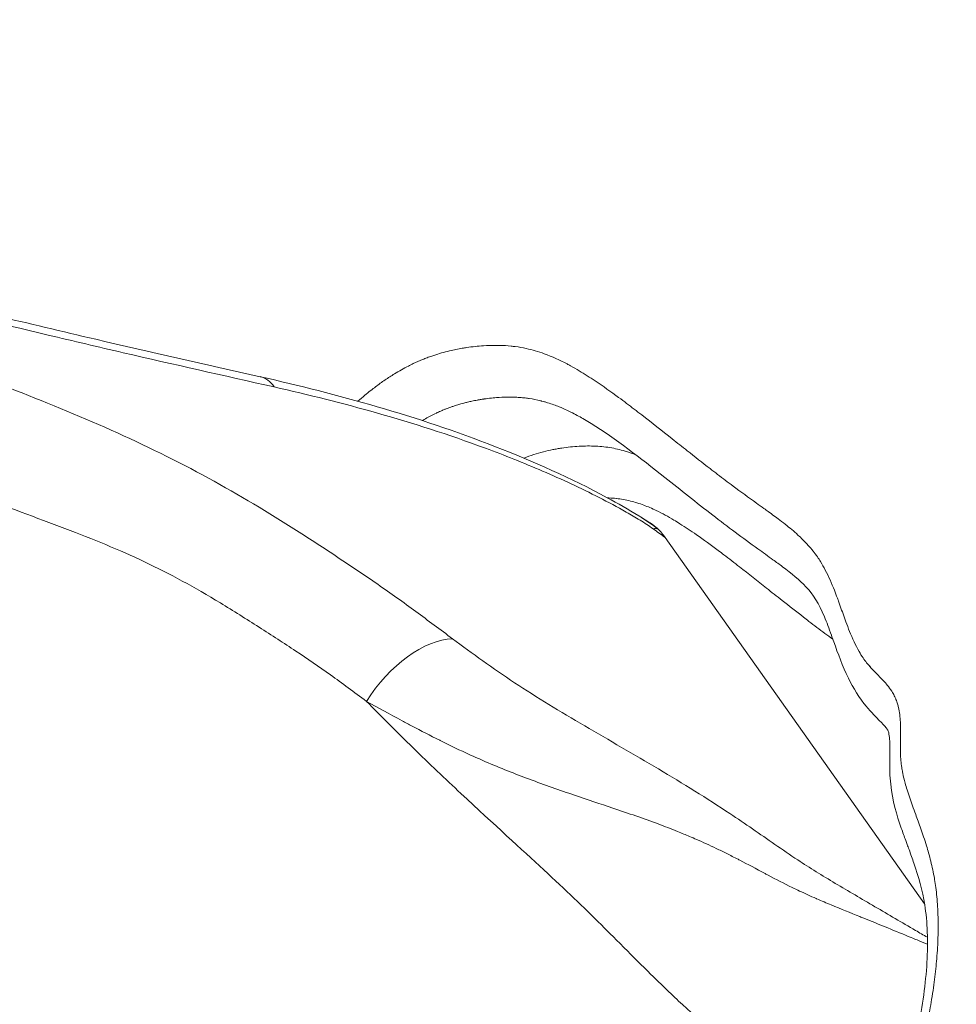
# Model space of a CAD drawing. Units: millimetres. Extents: x 1423 to 8778, y 1990 to 8428.
# Drawn here: x 3760 to 3809, y 5818 to 5869 of the extents above; entities that cross this region are included whole.
import ezdxf

# ---------------------------------------------------------------- set-up
doc = ezdxf.new("R2010")
doc.units = ezdxf.units.MM
doc.styles.get("Standard").update_dxf_attribs({"font": 'arial.ttf'})
doc.dimstyles.new('ISO-25', dxfattribs={"dimtxt": 2.5, "dimasz": 2.5, "dimexe": 1.25, "dimexo": 0.625, "dimtad": 1, "dimtxsty": 'Standard', "dimcen": 2.5, "dimadec": 0, "dimazin": 0, "dimtfac": 1, "dimtmove": 0, "dimatfit": 3, "dimfxl": 1, "dimarcsym": 0})

# ---------------------------------------------------------------- blocks, each defined once
blk = doc.blocks.new('*D8')
at = {"color": 0, "lineweight": -2, "transparency": 16777216}
for p, q in [((1829.816, 8046.669), (1829.816, 8087.919)), ((8777.999, 8046.669), (8777.999, 8087.919)), ((1929.816, 8086.669), (8677.999, 8086.669))]:
    blk.add_line(p, q, dxfattribs=at)
at = {"color": 0, "transparency": 16777216}
for points in [[(1929.816, 8103.335), (1929.816, 8070.002), (1829.816, 8086.669)], [(8677.999, 8103.335), (8677.999, 8070.002), (8777.999, 8086.669)]]:
    blk.add_solid(points, dxfattribs=at)
at = {"layer": 'Defpoints', "color": 0, "transparency": 16777216}
for p in [(8777.999, 8086.669), (1829.816, 5551.111), (8777.999, 4757.486)]:
    blk.add_point(p, dxfattribs=at)
at = {"color": 0, "transparency": 16777216, "insert": (5303.907, 8264.312), "char_height": 250, "attachment_point": 5}
blk.add_mtext('690', dxfattribs=at)
blk = doc.blocks.new('*D9')
at = {"color": 0, "lineweight": -2, "transparency": 16777216}
for p, q in [((1804.806, 8017.24), (1763.556, 8017.24)), ((1764.806, 7917.24), (1764.806, 2114.801)), ((1804.806, 2014.801), (1763.556, 2014.801))]:
    blk.add_line(p, q, dxfattribs=at)
at = {"color": 0, "transparency": 16777216}
for points in [[(1748.139, 7917.24), (1781.473, 7917.24), (1764.806, 8017.24)], [(1748.139, 2114.801), (1781.473, 2114.801), (1764.806, 2014.801)]]:
    blk.add_solid(points, dxfattribs=at)
at = {"layer": 'Defpoints', "color": 0, "transparency": 16777216}
for p in [(4804.358, 8017.24), (1764.806, 2014.801), (6019.351, 2014.801)]:
    blk.add_point(p, dxfattribs=at)
at = {"color": 0, "transparency": 16777216, "insert": (1587.163, 5016.021), "char_height": 250, "attachment_point": 5, "rotation": 90}
blk.add_mtext('600', dxfattribs=at)

msp = doc.modelspace()

# ---------------------------------------------------------------- linework, layer by layer
at = {"color": 0, "linetype": 'Continuous', "lineweight": 0}
for p, q in [((3793.039, 5842.804), (3792.6, 5843.075)), ((3807.327, 5823.025), (3793.886, 5841.999))]:
    msp.add_line(p, q, dxfattribs=at)
for centre, major_axis, ratio, start_param, end_param in [((3771.785, 5845.463), (1.097, 4.878), 0.446269, -0.382289, 0.000062), ((3787.782, 5834.297), (5.258, 8.506), 0.525721, -0.1096, 0), ((3781.029, 5832.413), (-2.984, -4.012), 0.558787, -2.727294, -1.432603)]:
    msp.add_ellipse(centre, major_axis=major_axis, ratio=ratio, start_param=start_param, end_param=end_param, dxfattribs=at)
at = {"color": 0, "linetype": 'Continuous', "lineweight": 0, "extrusion": (0, 0, -1)}
msp.add_ellipse((3790.639, 5838.374), major_axis=(2.969, 4.023), ratio=0.25338, start_param=-0.255207, end_param=-0.096334, dxfattribs=at)
at = {"color": 0, "linetype": 'Continuous', "lineweight": 0}
for points, knots in [([(3745.078, 5856.44), (3748.058, 5855.947), (3751.003, 5855.358), (3757.428, 5853.938), (3760.893, 5853.088), (3767.196, 5851.616), (3770.037, 5850.979), (3772.882, 5850.34)], [0.048496, 0.048496, 0.048496, 0.048496, 10.004501, 10.004501, 21.999058, 21.999058, 31.770683, 31.770683, 31.770683, 31.770683]), ([(3745.802, 5855.906), (3748.567, 5855.451), (3754.029, 5854.372), (3760.605, 5852.802), (3767.087, 5851.271), (3770.986, 5850.397), (3773.615, 5849.806)], [0.347123, 0.347123, 0.347123, 0.347123, 1.247491, 2.14786, 2.598044, 3.498413, 3.498413, 3.498413, 3.498413]), ([(3782.859, 5836.757), (3782.225, 5837.228), (3781.595, 5837.699), (3780.952, 5838.17), (3780.31, 5838.64), (3779.654, 5839.11), (3778.98, 5839.578), (3778.305, 5840.046), (3777.611, 5840.512), (3776.909, 5840.977), (3776.206, 5841.442), (3775.495, 5841.905), (3774.769, 5842.367), (3773.316, 5843.29), (3771.805, 5844.208), (3770.2, 5845.085), (3768.594, 5845.962), (3766.893, 5846.798), (3765.158, 5847.574), (3763.423, 5848.349), (3761.653, 5849.065), (3759.872, 5849.761), (3759.426, 5849.935), (3758.98, 5850.108), (3758.533, 5850.281), (3758.086, 5850.455), (3757.639, 5850.629), (3757.191, 5850.805), (3756.296, 5851.158), (3755.4, 5851.518), (3754.502, 5851.88), (3753.604, 5852.242), (3752.704, 5852.607), (3751.802, 5852.968), (3750.9, 5853.328), (3749.996, 5853.686), (3749.089, 5854.038)], [0, 0, 0, 0, 0.285435, 0.285435, 0.285435, 0.570871, 0.570871, 0.570871, 0.856306, 0.856306, 0.856306, 1.141742, 1.141742, 1.141742, 1.712612, 1.712612, 1.712612, 2.283483, 2.283483, 2.283483, 2.854354, 2.854354, 2.854354, 2.997072, 2.997072, 2.997072, 3.139789, 3.139789, 3.139789, 3.425225, 3.425225, 3.425225, 3.71066, 3.71066, 3.71066, 3.996095, 3.996095, 3.996095, 3.996095]), ([(3777.951, 5849.069), (3778.071, 5849.173), (3778.191, 5849.275), (3778.415, 5849.461), (3778.519, 5849.544), (3778.704, 5849.69), (3778.785, 5849.752), (3779.03, 5849.938), (3779.194, 5850.056), (3779.438, 5850.224), (3779.519, 5850.278), (3779.682, 5850.383), (3779.764, 5850.435), (3780.089, 5850.634), (3780.331, 5850.77), (3780.656, 5850.936), (3780.739, 5850.977), (3780.984, 5851.094), (3781.147, 5851.166), (3781.385, 5851.263), (3781.462, 5851.293), (3781.62, 5851.353), (3781.702, 5851.383), (3782.057, 5851.506), (3782.326, 5851.584), (3782.629, 5851.659), (3782.667, 5851.669), (3782.926, 5851.73), (3783.145, 5851.775), (3783.439, 5851.826), (3783.518, 5851.839), (3783.888, 5851.895), (3784.177, 5851.926), (3784.667, 5851.957), (3784.871, 5851.964), (3785.15, 5851.964), (3785.225, 5851.963), (3785.5, 5851.956), (3785.698, 5851.944), (3785.966, 5851.917), (3786.04, 5851.909), (3786.303, 5851.874), (3786.489, 5851.841), (3786.995, 5851.73), (3787.308, 5851.638), (3788.023, 5851.38), (3788.418, 5851.199), (3788.858, 5850.967), (3788.915, 5850.936), (3789.126, 5850.82), (3789.279, 5850.732), (3789.707, 5850.477), (3789.979, 5850.303), (3790.662, 5849.848), (3791.068, 5849.559), (3791.609, 5849.16), (3791.747, 5849.057), (3792.146, 5848.757), (3792.406, 5848.558), (3793.193, 5847.947), (3793.719, 5847.532), (3794.504, 5846.911), (3794.764, 5846.706), (3795.416, 5846.191), (3795.81, 5845.881), (3796.336, 5845.474), (3796.467, 5845.373), (3796.864, 5845.07), (3797.131, 5844.869), (3797.801, 5844.374), (3798.205, 5844.081), (3798.741, 5843.695), (3798.872, 5843.601), (3799.075, 5843.455), (3799.146, 5843.404), (3799.42, 5843.206), (3799.621, 5843.06), (3799.948, 5842.813), (3800.075, 5842.715), (3800.421, 5842.438), (3800.636, 5842.256), (3800.885, 5842.023), (3800.927, 5841.982), (3801.082, 5841.83), (3801.193, 5841.715), (3801.468, 5841.408), (3801.627, 5841.209), (3801.829, 5840.917), (3801.883, 5840.836), (3802.021, 5840.613), (3802.104, 5840.467), (3802.356, 5839.986), (3802.51, 5839.633), (3802.706, 5839.134), (3802.757, 5839), (3802.819, 5838.831), (3802.831, 5838.799), (3802.856, 5838.731), (3802.869, 5838.695), (3802.907, 5838.591), (3802.931, 5838.522), (3803.053, 5838.179), (3803.15, 5837.904), (3803.312, 5837.467), (3803.375, 5837.302), (3803.588, 5836.775), (3803.747, 5836.423), (3803.997, 5835.985), (3804.066, 5835.872), (3804.155, 5835.742), (3804.17, 5835.72), (3804.245, 5835.615), (3804.307, 5835.534), (3804.451, 5835.358), (3804.535, 5835.264), (3804.638, 5835.154), (3804.656, 5835.135), (3804.743, 5835.045), (3804.813, 5834.974), (3804.927, 5834.858), (3804.971, 5834.813), (3805.058, 5834.723), (3805.102, 5834.678), (3805.162, 5834.614), (3805.178, 5834.596), (3805.264, 5834.504), (3805.332, 5834.429), (3805.478, 5834.252), (3805.554, 5834.149), (3805.638, 5834.017), (3805.651, 5833.996), (3805.707, 5833.901), (3805.749, 5833.824), (3805.796, 5833.723), (3805.806, 5833.703), (3805.825, 5833.658), (3805.836, 5833.634), (3805.862, 5833.57), (3805.878, 5833.528), (3805.916, 5833.419), (3805.937, 5833.349), (3805.963, 5833.252), (3805.969, 5833.226), (3806.003, 5833.079), (3806.024, 5832.954), (3806.05, 5832.744), (3806.058, 5832.663), (3806.07, 5832.498), (3806.075, 5832.413), (3806.078, 5832.298), (3806.079, 5832.268), (3806.083, 5832.094), (3806.082, 5831.948), (3806.079, 5831.711), (3806.077, 5831.621), (3806.074, 5831.442), (3806.073, 5831.353), (3806.072, 5831.234), (3806.072, 5831.204), (3806.072, 5831.116), (3806.072, 5831.057), (3806.074, 5830.956), (3806.075, 5830.913), (3806.077, 5830.827), (3806.079, 5830.784), (3806.085, 5830.657), (3806.091, 5830.574), (3806.104, 5830.409), (3806.113, 5830.328), (3806.126, 5830.223), (3806.129, 5830.198), (3806.14, 5830.119), (3806.148, 5830.066), (3806.169, 5829.936), (3806.183, 5829.86), (3806.233, 5829.612), (3806.274, 5829.444), (3806.351, 5829.159), (3806.386, 5829.04), (3806.509, 5828.645), (3806.604, 5828.375), (3806.757, 5827.954), (3806.813, 5827.802), (3806.911, 5827.536), (3806.954, 5827.421), (3807.093, 5827.037), (3807.188, 5826.767), (3807.33, 5826.339), (3807.38, 5826.184), (3807.465, 5825.905), (3807.501, 5825.782), (3807.616, 5825.374), (3807.688, 5825.084), (3807.783, 5824.636), (3807.812, 5824.484), (3807.841, 5824.314), (3807.844, 5824.297), (3807.87, 5824.142), (3807.891, 5824.003), (3807.952, 5823.544), (3807.983, 5823.216), (3808.015, 5822.695), (3808.023, 5822.508), (3808.032, 5822.16), (3808.034, 5822.002), (3808.034, 5821.649), (3808.03, 5821.454), (3808.018, 5821.095), (3808.01, 5820.93), (3807.989, 5820.567), (3807.974, 5820.369), (3807.943, 5820), (3807.927, 5819.83), (3807.87, 5819.286), (3807.822, 5818.909), (3807.736, 5818.325), (3807.704, 5818.12), (3807.64, 5817.735), (3807.608, 5817.555), (3807.504, 5816.985), (3807.425, 5816.593), (3807.293, 5815.988), (3807.244, 5815.779), (3807.148, 5815.378), (3807.101, 5815.187), (3806.995, 5814.783), (3806.938, 5814.57), (3806.822, 5814.163), (3806.765, 5813.969), (3806.641, 5813.562), (3806.573, 5813.35), (3806.302, 5812.532), (3806.079, 5811.924), (3805.747, 5811.103), (3805.658, 5810.891), (3805.48, 5810.478), (3805.39, 5810.276), (3805.202, 5809.863), (3805.103, 5809.653), (3804.904, 5809.242), (3804.804, 5809.042), (3804.597, 5808.637), (3804.489, 5808.433), (3804.054, 5807.63), (3803.707, 5807.039), (3803.214, 5806.267), (3803.088, 5806.075), (3802.83, 5805.692), (3802.698, 5805.501), (3802.431, 5805.125), (3802.297, 5804.941), (3802.16, 5804.757), (3802.159, 5804.755), (3802.02, 5804.569), (3801.882, 5804.387), (3801.606, 5804.031), (3801.468, 5803.857), (3800.902, 5803.154), (3800.466, 5802.641), (3799.882, 5801.977), (3799.74, 5801.817), (3799.149, 5801.159), (3798.697, 5800.668), (3798.099, 5800.03), (3797.955, 5799.877), (3797.353, 5799.239), (3796.893, 5798.758), (3796.129, 5797.964), (3795.826, 5797.651), (3795.219, 5797.026), (3794.916, 5796.714), (3794.472, 5796.258), (3794.331, 5796.114), (3793.724, 5795.49), (3793.257, 5795.01), (3792.048, 5793.766), (3791.304, 5793.003), (3790.088, 5791.76), (3789.615, 5791.28), (3788.401, 5790.049), (3787.659, 5789.302), (3786.437, 5788.081), (3785.958, 5787.604), (3784.739, 5786.393), (3783.998, 5785.661), (3782.773, 5784.454), (3782.288, 5783.977), (3781.067, 5782.776), (3780.329, 5782.053), (3779.103, 5780.846), (3778.615, 5780.364), (3777.515, 5779.274), (3776.904, 5778.664), (3776.174, 5777.931), (3776.055, 5777.811), (3775.445, 5777.197), (3774.955, 5776.7), (3773.742, 5775.465), (3773.019, 5774.725), (3771.803, 5773.484), (3771.309, 5772.981), (3770.094, 5771.754), (3769.372, 5771.032), (3768.147, 5769.824), (3767.644, 5769.333), (3766.525, 5768.254), (3765.907, 5767.669), (3765.18, 5766.992), (3765.072, 5766.892), (3764.451, 5766.319), (3763.937, 5765.851), (3763.315, 5765.294), (3763.208, 5765.199), (3762.583, 5764.643), (3762.063, 5764.188), (3761.437, 5763.646), (3761.332, 5763.555), (3760.704, 5763.013), (3760.179, 5762.564), (3759.024, 5761.58), (3758.394, 5761.044), (3757.664, 5760.417), (3757.564, 5760.331), (3757.249, 5760.06), (3757.035, 5759.876), (3756.508, 5759.418), (3756.194, 5759.145), (3755.783, 5758.783), (3755.685, 5758.696), (3754.964, 5758.058), (3754.342, 5757.498), (3753.192, 5756.465), (3752.663, 5755.991), (3752.039, 5755.442), (3751.945, 5755.36), (3751.632, 5755.087), (3751.411, 5754.896), (3750.875, 5754.438), (3750.56, 5754.172), (3750.15, 5753.835), (3750.058, 5753.759), (3749.423, 5753.241), (3748.878, 5752.81), (3748.242, 5752.318), (3748.151, 5752.249), (3747.513, 5751.759), (3746.964, 5751.349), (3746.327, 5750.88), (3746.238, 5750.815), (3745.599, 5750.346), (3745.047, 5749.946), (3744.41, 5749.481), (3744.323, 5749.418), (3744.003, 5749.184), (3743.77, 5749.012), (3743.217, 5748.602), (3742.897, 5748.363), (3742.494, 5748.055), (3742.41, 5747.991), (3742.091, 5747.745), (3741.856, 5747.561), (3741.538, 5747.309), (3741.456, 5747.243), (3741.296, 5747.115), (3741.22, 5747.053), (3740.984, 5746.862), (3740.825, 5746.732), (3740.584, 5746.535), (3740.503, 5746.469), (3740.185, 5746.208), (3739.948, 5746.015), (3739.392, 5745.567), (3739.073, 5745.314), (3738.675, 5745.014), (3738.595, 5744.955), (3738.333, 5744.763), (3738.151, 5744.634), (3737.91, 5744.47), (3737.851, 5744.432), (3737.714, 5744.342), (3737.635, 5744.291), (3737.41, 5744.15), (3737.263, 5744.062), (3737.021, 5743.924), (3736.924, 5743.871), (3736.752, 5743.78), (3736.675, 5743.742), (3736.359, 5743.587), (3736.123, 5743.484), (3735.817, 5743.372), (3735.745, 5743.346), (3735.669, 5743.321), (3735.665, 5743.32), (3735.585, 5743.294), (3735.51, 5743.271), (3735.284, 5743.209), (3735.136, 5743.174), (3734.919, 5743.133), (3734.85, 5743.121), (3734.705, 5743.1), (3734.627, 5743.09), (3734.408, 5743.069), (3734.269, 5743.061), (3733.858, 5743.059), (3733.596, 5743.084), (3733.288, 5743.145), (3733.232, 5743.158), (3733.004, 5743.213), (3732.837, 5743.266), (3732.657, 5743.335), (3732.64, 5743.342), (3732.57, 5743.369), (3732.519, 5743.391), (3732.292, 5743.49), (3732.122, 5743.576), (3731.908, 5743.695), (3731.862, 5743.722), (3731.65, 5743.846), (3731.489, 5743.949), (3731.286, 5744.084), (3731.242, 5744.113), (3731.141, 5744.182), (3731.083, 5744.222), (3730.925, 5744.331), (3730.825, 5744.401), (3730.682, 5744.502), (3730.639, 5744.532), (3730.239, 5744.816), (3729.885, 5745.076), (3729.498, 5745.377), (3729.458, 5745.408), (3729.098, 5745.691), (3728.784, 5745.951), (3728.453, 5746.246), (3728.426, 5746.269), (3728.364, 5746.326), (3728.327, 5746.359), (3727.962, 5746.693), (3727.644, 5747.009), (3727.305, 5747.377), (3727.273, 5747.412), (3727.104, 5747.599), (3726.97, 5747.752), (3726.675, 5748.103), (3726.515, 5748.302), (3726.331, 5748.542), (3726.302, 5748.58), (3725.992, 5748.989), (3725.719, 5749.374), (3725.421, 5749.796), (3725.395, 5749.834), (3725.245, 5750.046), (3725.122, 5750.221), (3724.849, 5750.607), (3724.698, 5750.817), (3724.519, 5751.061), (3724.493, 5751.096), (3724.34, 5751.304), (3724.212, 5751.475), (3723.927, 5751.85), (3723.771, 5752.053), (3723.589, 5752.29), (3723.563, 5752.323), (3723.25, 5752.731), (3722.964, 5753.106), (3722.658, 5753.519), (3722.634, 5753.551), (3722.328, 5753.967), (3722.052, 5754.358), (3721.761, 5754.79), (3721.74, 5754.823), (3721.449, 5755.258), (3721.187, 5755.669), (3720.651, 5756.535), (3720.377, 5756.991), (3720.088, 5757.481), (3720.069, 5757.512), (3719.798, 5757.971), (3719.547, 5758.401), (3719.275, 5758.857), (3719.258, 5758.886), (3719.105, 5759.142), (3718.968, 5759.369), (3718.727, 5759.764), (3718.606, 5759.96), (3718.484, 5760.156), (3718.466, 5760.184), (3718.465, 5760.185), (3718.456, 5760.199), (3718.448, 5760.212), (3718.436, 5760.232), (3718.431, 5760.239), (3718.422, 5760.253), (3718.418, 5760.259), (3718.414, 5760.267)], [0.1199302, 0.1199302, 0.1199302, 0.1199302, 0.120495, 0.120495, 0.1209794, 0.1209794, 0.1213617, 0.1213617, 0.1221302, 0.1221302, 0.1225107, 0.1225107, 0.1228986, 0.1228986, 0.1240421, 0.1240421, 0.1244355, 0.1244355, 0.1252039, 0.1252039, 0.1255735, 0.1255735, 0.1259723, 0.1259723, 0.1273151, 0.1273151, 0.1275092, 0.1275092, 0.1286363, 0.1286363, 0.1290461, 0.1290461, 0.1305829, 0.1305829, 0.131699, 0.131699, 0.1321198, 0.1321198, 0.1332304, 0.1332304, 0.1336566, 0.1336566, 0.1347618, 0.1347618, 0.1367306, 0.1367306, 0.1394037, 0.1394037, 0.1398043, 0.1398043, 0.1408874, 0.1408874, 0.1428772, 0.1428772, 0.1459515, 0.1459515, 0.1470129, 0.1470129, 0.1490253, 0.1490253, 0.1531384, 0.1531384, 0.1551728, 0.1551728, 0.1582465, 0.1582465, 0.159264, 0.159264, 0.1613202, 0.1613202, 0.164394, 0.164394, 0.1653895, 0.1653895, 0.1659309, 0.1659309, 0.1674679, 0.1674679, 0.1684523, 0.1684523, 0.1701848, 0.1701848, 0.1705412, 0.1705412, 0.171515, 0.171515, 0.1730464, 0.1730464, 0.1736151, 0.1736151, 0.1745778, 0.1745778, 0.1766889, 0.1766889, 0.1774573, 0.1774573, 0.1776406, 0.1776406, 0.1778415, 0.1778415, 0.1782257, 0.1782257, 0.1797626, 0.1797626, 0.1807033, 0.1807033, 0.1828363, 0.1828363, 0.1836048, 0.1836048, 0.1837661, 0.1837661, 0.1843732, 0.1843732, 0.1851416, 0.1851416, 0.1852975, 0.1852975, 0.1859101, 0.1859101, 0.1862943, 0.1862943, 0.1866785, 0.1866785, 0.1868289, 0.1868289, 0.1874468, 0.1874468, 0.1882153, 0.1882153, 0.1883603, 0.1883603, 0.1888554, 0.1888554, 0.1889838, 0.1889838, 0.189126, 0.189126, 0.189368, 0.189368, 0.1897522, 0.1897522, 0.1898916, 0.1898916, 0.1905207, 0.1905207, 0.1909049, 0.1909049, 0.1912891, 0.1912891, 0.191423, 0.191423, 0.1920575, 0.1920575, 0.1924417, 0.1924417, 0.1928259, 0.1928259, 0.1929544, 0.1929544, 0.1932102, 0.1932102, 0.1934023, 0.1934023, 0.1935944, 0.1935944, 0.1939786, 0.1939786, 0.1943628, 0.1943628, 0.1944858, 0.1944858, 0.194747, 0.194747, 0.1951312, 0.1951312, 0.1960172, 0.1960172, 0.1966681, 0.1966681, 0.198205, 0.198205, 0.19908, 0.19908, 0.1997418, 0.1997418, 0.2012787, 0.2012787, 0.2021427, 0.2021427, 0.2028156, 0.2028156, 0.2043524, 0.2043524, 0.2051209, 0.2051209, 0.2052055, 0.2052055, 0.2058894, 0.2058894, 0.2074266, 0.2074266, 0.2082683, 0.2082683, 0.2089634, 0.2089634, 0.2097996, 0.2097996, 0.2104999, 0.2104999, 0.211331, 0.211331, 0.2120368, 0.2120368, 0.2135736, 0.2135736, 0.2143938, 0.2143938, 0.2151105, 0.2151105, 0.2166474, 0.2166474, 0.2174566, 0.2174566, 0.218184, 0.218184, 0.2189879, 0.2189879, 0.219721, 0.219721, 0.2205193, 0.2205193, 0.2227948, 0.2227948, 0.2235821, 0.2235821, 0.2243316, 0.2243316, 0.2251135, 0.2251135, 0.2258685, 0.2258685, 0.2266449, 0.2266449, 0.2289423, 0.2289423, 0.2297076, 0.2297076, 0.2304791, 0.2304791, 0.231239, 0.231239, 0.2312476, 0.2312476, 0.232016, 0.232016, 0.2327704, 0.2327704, 0.2350897, 0.2350897, 0.2358332, 0.2358332, 0.2381635, 0.2381635, 0.2388959, 0.2388959, 0.2412371, 0.2412371, 0.242774, 0.242774, 0.2443109, 0.2443109, 0.2450215, 0.2450215, 0.2473847, 0.2473847, 0.251147, 0.251147, 0.2535321, 0.2535321, 0.2572726, 0.2572726, 0.2596796, 0.2596796, 0.2633981, 0.2633981, 0.265827, 0.265827, 0.2695236, 0.2695236, 0.2719745, 0.2719745, 0.2750482, 0.2750482, 0.2756492, 0.2756492, 0.2781219, 0.2781219, 0.2817747, 0.2817747, 0.2842694, 0.2842694, 0.2879002, 0.2879002, 0.2904169, 0.2904169, 0.2934906, 0.2934906, 0.2940258, 0.2940258, 0.2965643, 0.2965643, 0.2970885, 0.2970885, 0.299638, 0.299638, 0.3001513, 0.3001513, 0.3027118, 0.3027118, 0.3057855, 0.3057855, 0.3062769, 0.3062769, 0.3073224, 0.3073224, 0.3088592, 0.3088592, 0.3093396, 0.3093396, 0.3124024, 0.3124024, 0.3150067, 0.3150067, 0.3154652, 0.3154652, 0.3165436, 0.3165436, 0.3180804, 0.3180804, 0.3185279, 0.3185279, 0.3211542, 0.3211542, 0.3215907, 0.3215907, 0.3242279, 0.3242279, 0.3246535, 0.3246535, 0.3273016, 0.3273016, 0.3277162, 0.3277162, 0.3288385, 0.3288385, 0.3303753, 0.3303753, 0.330779, 0.330779, 0.3319122, 0.3319122, 0.3323104, 0.3323104, 0.3326806, 0.3326806, 0.3334491, 0.3334491, 0.3338418, 0.3338418, 0.3349859, 0.3349859, 0.3365228, 0.3365228, 0.3369045, 0.3369045, 0.3377804, 0.3377804, 0.3380597, 0.3380597, 0.3384359, 0.3384359, 0.3391347, 0.3391347, 0.3395967, 0.3395967, 0.3399673, 0.3399673, 0.3411334, 0.3411334, 0.3414987, 0.3414987, 0.3415176, 0.3415176, 0.3419019, 0.3419019, 0.3426705, 0.3426705, 0.3430301, 0.3430301, 0.3434386, 0.3434386, 0.3442069, 0.3442069, 0.345744, 0.345744, 0.3460928, 0.3460928, 0.3471643, 0.3471643, 0.3472809, 0.3472809, 0.3476242, 0.3476242, 0.3488177, 0.3488177, 0.3491556, 0.3491556, 0.3503546, 0.3503546, 0.350687, 0.350687, 0.351123, 0.351123, 0.3518914, 0.3518914, 0.3522184, 0.3522184, 0.3549652, 0.3549652, 0.3552811, 0.3552811, 0.3578206, 0.3578206, 0.3580389, 0.3580389, 0.3583439, 0.3583439, 0.3611126, 0.3611126, 0.3614067, 0.3614067, 0.3626495, 0.3626495, 0.3641864, 0.3641864, 0.3644695, 0.3644695, 0.3672601, 0.3672601, 0.3675322, 0.3675322, 0.3687969, 0.3687969, 0.3703338, 0.3703338, 0.370595, 0.370595, 0.3718707, 0.3718707, 0.3734076, 0.3734076, 0.3736578, 0.3736578, 0.3764814, 0.3764814, 0.3767205, 0.3767205, 0.3795551, 0.3795551, 0.3797833, 0.3797833, 0.3826288, 0.3826288, 0.3857024, 0.3857024, 0.3859088, 0.3859088, 0.388776, 0.388776, 0.3889716, 0.3889716, 0.390503, 0.390503, 0.3916515, 0.3918429, 0.3918429, 0.3918496, 0.3918496, 0.3919387, 0.3919387, 0.3919865, 0.3919865, 0.3920344, 0.3920344, 0.3920344, 0.3920344]), ([(3772.881, 5850.34), (3774.871, 5849.893), (3776.904, 5849.38), (3780.987, 5848.191), (3783.046, 5847.507), (3787.04, 5845.95), (3788.99, 5845.084), (3791.432, 5843.771), (3791.978, 5843.459), (3792.512, 5843.13)], [0, 0, 0, 0, 6.777403, 6.777403, 13.543546, 13.543546, 20.036761, 20.036761, 21.921, 21.921, 21.921, 21.921]), ([(3773.615, 5849.806), (3775.389, 5849.408), (3778.933, 5848.52), (3783.547, 5847.059), (3787.534, 5845.481), (3790.004, 5844.33), (3791.627, 5843.464), (3792.581, 5842.906), (3793.043, 5842.608), (3793.255, 5842.456)], [8.097807, 8.097807, 8.097807, 8.097807, 8.705419, 9.313031, 9.616837, 9.920643, 10.072546, 10.148497, 10.224449, 10.224449, 10.224449, 10.224449]), ([(3790.05, 5847.91), (3789.933, 5847.983), (3789.815, 5848.054), (3789.596, 5848.182), (3789.495, 5848.239), (3789.291, 5848.351), (3789.188, 5848.405), (3789.027, 5848.487), (3788.971, 5848.515), (3788.873, 5848.562), (3788.83, 5848.582), (3788.656, 5848.663), (3788.523, 5848.722), (3788.296, 5848.814), (3788.204, 5848.849), (3788.004, 5848.921), (3787.895, 5848.958), (3787.73, 5849.008), (3787.676, 5849.025), (3787.573, 5849.053), (3787.525, 5849.066), (3787.457, 5849.084), (3787.437, 5849.089), (3787.228, 5849.14), (3787.035, 5849.179), (3786.805, 5849.213), (3786.774, 5849.218), (3786.733, 5849.223), (3786.723, 5849.224), (3786.705, 5849.227), (3786.697, 5849.228), (3786.6, 5849.24), (3786.511, 5849.249), (3786.32, 5849.264), (3786.218, 5849.27), (3786.079, 5849.276), (3786.042, 5849.277), (3785.969, 5849.279), (3785.932, 5849.28), (3785.873, 5849.28), (3785.85, 5849.281), (3785.645, 5849.281), (3785.461, 5849.276), (3785.262, 5849.264), (3785.249, 5849.263), (3784.994, 5849.247), (3784.75, 5849.222), (3784.484, 5849.183), (3784.466, 5849.18), (3784.381, 5849.167), (3784.315, 5849.157), (3784.227, 5849.142), (3784.206, 5849.138), (3784.166, 5849.131), (3784.146, 5849.127), (3784.039, 5849.107), (3783.951, 5849.09), (3783.788, 5849.055), (3783.714, 5849.038), (3783.573, 5849.005), (3783.507, 5848.989), (3783.39, 5848.958), (3783.34, 5848.945), (3783.258, 5848.921), (3783.225, 5848.912), (3783.102, 5848.876), (3783.012, 5848.848), (3782.891, 5848.807), (3782.861, 5848.797), (3782.745, 5848.757), (3782.658, 5848.725), (3782.523, 5848.673), (3782.475, 5848.654), (3782.405, 5848.625), (3782.382, 5848.616), (3782.345, 5848.6), (3782.331, 5848.594), (3782.233, 5848.552), (3782.149, 5848.515), (3782.049, 5848.468), (3782.034, 5848.461), (3781.925, 5848.409), (3781.832, 5848.362), (3781.645, 5848.265), (3781.553, 5848.214), (3781.435, 5848.147), (3781.41, 5848.133), (3781.354, 5848.1), (3781.323, 5848.082), (3781.292, 5848.064)], [0.64886525, 0.64886525, 0.64886525, 0.64886525, 0.65109904, 0.65109904, 0.65297613, 0.65297613, 0.65486615, 0.65486615, 0.65588049, 0.65588049, 0.65663142, 0.65663142, 0.65897076, 0.65897076, 0.66053619, 0.66053619, 0.66234585, 0.66234585, 0.66323542, 0.66323542, 0.66400436, 0.66400436, 0.66432311, 0.66432311, 0.66730852, 0.66730852, 0.66777485, 0.66777485, 0.66792146, 0.66792146, 0.66804291, 0.66804291, 0.66935034, 0.66935034, 0.67081526, 0.67081526, 0.67134361, 0.67134361, 0.67186339, 0.67186339, 0.67219148, 0.67219148, 0.67475204, 0.67475204, 0.67493621, 0.67493621, 0.67826748, 0.67826748, 0.67851419, 0.67851419, 0.67940045, 0.67940045, 0.67967851, 0.67967851, 0.67993411, 0.67993411, 0.68109044, 0.68109044, 0.68205923, 0.68205923, 0.68291349, 0.68291349, 0.68355419, 0.68355419, 0.68396697, 0.68396697, 0.68510764, 0.68510764, 0.68547627, 0.68547627, 0.68655386, 0.68655386, 0.68715105, 0.68715105, 0.68743101, 0.68743101, 0.68760733, 0.68760733, 0.68863909, 0.68863909, 0.6888251, 0.6888251, 0.68997486, 0.68997486, 0.69110347, 0.69110347, 0.69140625, 0.69140625, 0.69177743, 0.69177743, 0.69177743, 0.69177743]), ([(3746.924, 5848.886), (3747.816, 5848.532), (3749.608, 5847.805), (3752.322, 5846.666), (3754.753, 5845.597), (3756.68, 5844.782), (3759.358, 5843.73), (3762.869, 5842.46), (3766.922, 5840.827), (3770.133, 5839.07), (3772.85, 5837.346), (3774.753, 5836.121), (3776.525, 5834.906), (3777.75, 5833.998), (3778.398, 5833.512)], [-3.996095, -3.996095, -3.996095, -3.996095, -3.71066, -3.425225, -3.139789, -2.997072, -2.854354, -2.283483, -1.712612, -1.141742, -0.856306, -0.570871, -0.285435, 0, 0, 0, 0]), ([(3734.145, 5744.658), (3734.614, 5744.368), (3734.968, 5744.212), (3735.548, 5744.157), (3735.774, 5744.164), (3736.455, 5744.287), (3736.999, 5744.493), (3738.086, 5745.114), (3738.604, 5745.475), (3739.446, 5746.118), (3739.772, 5746.38), (3740.341, 5746.841), (3740.582, 5747.039), (3741.552, 5747.833), (3742.289, 5748.42), (3744.643, 5750.203), (3746.253, 5751.328), (3749.505, 5753.789), (3751.149, 5755.144), (3754.352, 5757.99), (3755.925, 5759.419), (3759.549, 5762.54), (3761.593, 5764.244), (3765.762, 5767.983), (3767.887, 5770.032), (3772.016, 5774.168), (3774.024, 5776.254), (3778.612, 5780.873), (3781.196, 5783.384), (3787.186, 5789.294), (3790.578, 5792.742), (3796.021, 5798.337), (3798.098, 5800.423), (3800.932, 5803.665), (3801.766, 5804.69), (3802.905, 5806.327), (3803.265, 5806.89), (3804.156, 5808.405), (3804.652, 5809.384), (3805.532, 5811.378), (3805.914, 5812.406), (3806.552, 5814.475), (3806.803, 5815.524), (3807.229, 5817.735), (3807.386, 5818.897), (3807.515, 5821.071), (3807.475, 5822.09), (3807.215, 5823.73), (3807.014, 5824.424), (3806.696, 5825.36), (3806.612, 5825.595), (3806.493, 5825.92), (3806.46, 5826.01), (3806.401, 5826.168), (3806.376, 5826.237), (3806.274, 5826.513), (3806.197, 5826.725), (3805.89, 5827.614), (3805.666, 5828.368), (3805.527, 5829.624), (3805.515, 5830.054), (3805.521, 5830.557), (3805.523, 5830.65), (3805.525, 5830.758), (3805.525, 5830.775), (3805.526, 5830.843), (3805.527, 5830.893), (3805.53, 5831.088), (3805.53, 5831.23), (3805.522, 5831.494), (3805.512, 5831.62), (3805.478, 5831.863), (3805.459, 5831.918), (3805.411, 5832.03), (3805.384, 5832.077), (3805.264, 5832.232), (3805.132, 5832.373), (3804.958, 5832.55), (3804.936, 5832.573), (3804.904, 5832.605), (3804.896, 5832.614), (3804.874, 5832.636), (3804.861, 5832.65), (3804.807, 5832.704), (3804.764, 5832.747), (3804.592, 5832.926), (3804.451, 5833.078), (3803.951, 5833.677), (3803.628, 5834.202), (3803.071, 5835.345), (3802.839, 5835.986), (3802.58, 5836.714), (3802.539, 5836.831), (3802.378, 5837.284), (3802.258, 5837.605), (3801.849, 5838.579), (3801.568, 5839.038), (3800.848, 5839.806), (3800.429, 5840.146), (3799.805, 5840.611), (3799.64, 5840.731), (3799.212, 5841.039), (3798.951, 5841.227), (3797.909, 5841.98), (3797.116, 5842.566), (3795.506, 5843.814), (3794.683, 5844.472), (3792.586, 5846.124), (3791.317, 5847.128), (3790.05, 5847.91)], [0, 0, 0, 0, 3.76112, 3.76112, 5.507018, 5.507018, 8.367169, 8.367169, 10.67633, 10.67633, 12.115079, 12.115079, 13.176084, 13.176084, 16.359491, 16.359491, 23.36283, 23.36283, 30.605413, 30.605413, 37.563071, 37.563071, 46.543332, 46.543332, 56.080434, 56.080434, 65.256611, 65.256611, 76.868034, 76.868034, 92.290828, 92.290828, 101.675382, 101.675382, 105.691342, 105.691342, 107.684388, 107.684388, 110.968659, 110.968659, 114.406474, 114.406474, 118.060716, 118.060716, 122.31614, 122.31614, 126.623912, 126.623912, 130.360216, 130.360216, 131.613753, 131.613753, 132.083825, 132.083825, 132.436374, 132.436374, 133.494282, 133.494282, 136.687682, 136.687682, 138.235926, 138.235926, 138.589476, 138.589476, 138.655762, 138.655762, 138.854656, 138.854656, 139.452421, 139.452421, 140.114884, 140.114884, 141.089807, 141.089807, 142.115317, 142.115317, 143.39994, 143.39994, 143.584658, 143.584658, 143.65392, 143.65392, 143.757819, 143.757819, 144.069611, 144.069611, 145.006417, 145.006417, 147.545647, 147.545647, 150.645658, 150.645658, 151.239182, 151.239182, 153.021143, 153.021143, 157.114004, 157.114004, 160.620413, 160.620413, 161.832217, 161.832217, 163.649738, 163.649738, 169.102498, 169.102498, 175.067748, 175.067748, 184.351675, 184.351675, 184.351675, 184.351675]), ([(3786.558, 5846.116), (3786.901, 5846.255), (3787.237, 5846.362), (3787.567, 5846.447), (3787.731, 5846.489), (3787.893, 5846.526), (3788.051, 5846.558), (3788.13, 5846.574), (3788.206, 5846.588), (3788.284, 5846.602), (3788.362, 5846.616), (3788.439, 5846.629), (3788.516, 5846.641), (3788.822, 5846.688), (3789.123, 5846.719), (3789.417, 5846.735), (3789.709, 5846.751), (3789.995, 5846.753), (3790.277, 5846.739), (3790.419, 5846.733), (3790.559, 5846.722), (3790.698, 5846.707), (3790.837, 5846.691), (3790.976, 5846.672), (3791.111, 5846.647), (3791.381, 5846.599), (3791.641, 5846.534), (3791.894, 5846.456), (3792.049, 5846.407), (3792.202, 5846.354), (3792.352, 5846.297)], [0.31298939, 0.31298939, 0.31298939, 0.31298939, 0.31721365, 0.31721365, 0.31721365, 0.3193001, 0.3193001, 0.3193001, 0.32033169, 0.32033169, 0.32033169, 0.32135983, 0.32135983, 0.32135983, 0.3254408, 0.3254408, 0.3254408, 0.32948942, 0.32948942, 0.32948942, 0.33152515, 0.33152515, 0.33152515, 0.3335847, 0.3335847, 0.3335847, 0.33771878, 0.33771878, 0.33771878, 0.34027281, 0.34027281, 0.34027281, 0.34027281]), ([(3802.573, 5836.734), (3802.436, 5836.835), (3802.298, 5836.936), (3801.884, 5837.242), (3801.609, 5837.449), (3801.239, 5837.732), (3801.142, 5837.807), (3800.675, 5838.167), (3800.308, 5838.455), (3799.671, 5838.958), (3799.4, 5839.172), (3798.667, 5839.751), (3798.205, 5840.117), (3797.469, 5840.692), (3797.196, 5840.903), (3796.825, 5841.185), (3796.728, 5841.258), (3796.258, 5841.611), (3795.882, 5841.886), (3795.218, 5842.348), (3794.932, 5842.539), (3794.538, 5842.785), (3794.435, 5842.849), (3794.036, 5843.087), (3793.735, 5843.254), (3793.312, 5843.456), (3793.201, 5843.506), (3792.984, 5843.599), (3792.879, 5843.641), (3792.657, 5843.724), (3792.539, 5843.764), (3792.309, 5843.835), (3792.197, 5843.867), (3791.961, 5843.925), (3791.837, 5843.952), (3791.594, 5843.996), (3791.477, 5844.013), (3791.352, 5844.027), (3791.347, 5844.027), (3791.218, 5844.041), (3791.092, 5844.051), (3790.941, 5844.058), (3790.917, 5844.059), (3790.893, 5844.06)], [0.19280022, 0.19280022, 0.19280022, 0.19280022, 0.19376636, 0.19376636, 0.19571659, 0.19571659, 0.19641044, 0.19641044, 0.19905452, 0.19905452, 0.20100623, 0.20100623, 0.20434266, 0.20434266, 0.20629587, 0.20629587, 0.20698674, 0.20698674, 0.20963081, 0.20963081, 0.21158551, 0.21158551, 0.21227488, 0.21227488, 0.21423033, 0.21423033, 0.21491896, 0.21491896, 0.21555274, 0.21555274, 0.21624072, 0.21624072, 0.21687514, 0.21687514, 0.21756289, 0.21756289, 0.21819755, 0.21819755, 0.21822406, 0.21822406, 0.21888508, 0.21888508, 0.21900791, 0.21900791, 0.21900791, 0.21900791]), ([(3793.497, 5842.45), (3793.229, 5842.663), (3792.898, 5842.889), (3792.567, 5843.096), (3792.512, 5843.13)], [-10.22444888, -10.22444888, -10.22444888, -10.22444888, -10.14849738, -10.13358202, -10.13358202, -10.13358202, -10.13358202]), ([(3793.255, 5842.456), (3793.463, 5842.307), (3793.671, 5842.156), (3793.88, 5842.003), (3793.883, 5842.001), (3793.886, 5841.999)], [-0.07448623, -0.07448623, -0.07448623, -0.07448623, 0, 0, 0.00099115, 0.00099115, 0.00099115, 0.00099115]), ([(3793.886, 5841.999), (3793.885, 5842), (3793.885, 5842), (3793.826, 5842.084), (3793.765, 5842.162), (3793.635, 5842.312), (3793.568, 5842.383), (3793.497, 5842.45)], [-0.0005073, -0.0005073, -0.0005073, -0.0005073, 0, 0, 0.0545719, 0.0545719, 0.1096899, 0.1096899, 0.1096899, 0.1096899]), ([(3807.478, 5821.285), (3807.271, 5821.402), (3806.354, 5821.932), (3804.752, 5822.878), (3803.033, 5823.878), (3801.694, 5824.685), (3800.643, 5825.359), (3799.175, 5826.37), (3796.884, 5827.97), (3793.555, 5830.028), (3790.329, 5831.866), (3787.833, 5833.349), (3786.056, 5834.475), (3784.408, 5835.614), (3783.37, 5836.377), (3782.859, 5836.757)], [0.199188, 0.199188, 0.199188, 0.199188, 0.265772, 0.495943, 0.726114, 0.8412, 0.956286, 1.109733, 1.416628, 1.87697, 2.337313, 2.567484, 2.797655, 3.027826, 3.257997, 3.257997, 3.257997, 3.257997]), ([(3804.543, 5835.305), (3804.504, 5835.334), (3804.465, 5835.362), (3804.425, 5835.392), (3804.424, 5835.393), (3804.423, 5835.393)], [0.1882041982, 0.1882041982, 0.1882041982, 0.1882041982, 0.1884781867, 0.1884781867, 0.1884850633, 0.1884850633, 0.1884850633, 0.1884850633]), ([(3778.398, 5833.512), (3778.98, 5833.196), (3779.593, 5832.86), (3780.246, 5832.509), (3780.417, 5832.417), (3780.59, 5832.324), (3780.766, 5832.231), (3781.224, 5831.988), (3781.7, 5831.741), (3782.191, 5831.495), (3782.235, 5831.473), (3782.279, 5831.451), (3782.323, 5831.43), (3782.778, 5831.204), (3783.248, 5830.978), (3783.72, 5830.763), (3784.002, 5830.634), (3784.285, 5830.509), (3784.57, 5830.387), (3785.33, 5830.059), (3786.091, 5829.759), (3786.841, 5829.479), (3787.633, 5829.183), (3788.416, 5828.908), (3789.177, 5828.649), (3789.859, 5828.417), (3790.524, 5828.197), (3791.176, 5827.978), (3791.979, 5827.708), (3792.758, 5827.442), (3793.519, 5827.159), (3793.856, 5827.034), (3794.189, 5826.906), (3794.52, 5826.773), (3794.63, 5826.729), (3794.74, 5826.684), (3794.849, 5826.638), (3794.947, 5826.598), (3795.044, 5826.557), (3795.141, 5826.516), (3795.264, 5826.464), (3795.387, 5826.41), (3795.511, 5826.356), (3795.847, 5826.208), (3796.184, 5826.053), (3796.526, 5825.889), (3796.705, 5825.804), (3796.886, 5825.716), (3797.069, 5825.624), (3797.164, 5825.577), (3797.26, 5825.529), (3797.357, 5825.48), (3797.456, 5825.43), (3797.557, 5825.378), (3797.658, 5825.326), (3797.687, 5825.311), (3797.717, 5825.296), (3797.746, 5825.28), (3798.161, 5825.066), (3798.593, 5824.836), (3799.061, 5824.587), (3799.116, 5824.558), (3799.171, 5824.529), (3799.227, 5824.499), (3799.624, 5824.289), (3800.047, 5824.07), (3800.472, 5823.863), (3800.597, 5823.802), (3800.723, 5823.742), (3800.849, 5823.683), (3801.136, 5823.547), (3801.422, 5823.419), (3801.704, 5823.294), (3801.717, 5823.289), (3801.73, 5823.283), (3801.743, 5823.278), (3801.996, 5823.167), (3802.243, 5823.063), (3802.49, 5822.961), (3802.987, 5822.755), (3803.482, 5822.556), (3803.974, 5822.357), (3804.045, 5822.329), (3804.116, 5822.3), (3804.187, 5822.272), (3804.239, 5822.25), (3804.292, 5822.229), (3804.344, 5822.208), (3804.702, 5822.063), (3805.059, 5821.918), (3805.422, 5821.769), (3805.823, 5821.605), (3806.23, 5821.437), (3806.64, 5821.269), (3806.74, 5821.228), (3806.84, 5821.187), (3806.941, 5821.145), (3807.119, 5821.073), (3807.299, 5821), (3807.481, 5820.928)], [-3.257997, -3.257997, -3.257997, -3.257997, -3.027826, -3.027826, -3.027826, -2.967745, -2.967745, -2.967745, -2.811559, -2.811559, -2.811559, -2.797655, -2.797655, -2.797655, -2.653719, -2.653719, -2.653719, -2.567484, -2.567484, -2.567484, -2.337313, -2.337313, -2.337313, -2.094399, -2.094399, -2.094399, -1.87697, -1.87697, -1.87697, -1.60944, -1.60944, -1.60944, -1.491179, -1.491179, -1.491179, -1.451678, -1.451678, -1.451678, -1.416628, -1.416628, -1.416628, -1.371953, -1.371953, -1.371953, -1.24975, -1.24975, -1.24975, -1.186063, -1.186063, -1.186063, -1.153205, -1.153205, -1.153205, -1.11948, -1.11948, -1.11948, -1.109733, -1.109733, -1.109733, -0.972337, -0.972337, -0.972337, -0.956286, -0.956286, -0.956286, -0.8412, -0.8412, -0.8412, -0.807311, -0.807311, -0.807311, -0.729646, -0.729646, -0.729646, -0.726114, -0.726114, -0.726114, -0.656531, -0.656531, -0.656531, -0.516144, -0.516144, -0.516144, -0.495943, -0.495943, -0.495943, -0.480958, -0.480958, -0.480958, -0.378702, -0.378702, -0.378702, -0.265772, -0.265772, -0.265772, -0.238233, -0.238233, -0.238233, -0.189368, -0.189368, -0.189368, -0.189368]), ([(3778.398, 5833.512), (3779.091, 5832.811), (3779.894, 5832.001), (3780.833, 5831.084), (3781.625, 5830.31), (3782.503, 5829.475), (3783.285, 5828.745), (3785.035, 5827.111), (3786.436, 5825.848), (3787.589, 5824.778), (3788.722, 5823.728), (3789.629, 5822.863), (3790.573, 5821.927), (3790.974, 5821.53), (3791.375, 5821.126), (3791.938, 5820.558), (3792.26, 5820.235), (3792.633, 5819.859), (3793.145, 5819.357), (3793.657, 5818.855), (3794.275, 5818.266), (3794.771, 5817.803), (3795.41, 5817.206), (3795.896, 5816.761), (3796.361, 5816.334), (3796.951, 5815.794), (3797.472, 5815.317), (3798.045, 5814.793), (3798.662, 5814.229), (3799.301, 5813.647), (3799.794, 5813.196), (3800.55, 5812.503), (3801.068, 5812.019), (3801.64, 5811.467), (3801.911, 5811.205), (3802.187, 5810.935), (3802.475, 5810.651)], [4.614258, 4.614258, 4.614258, 4.614258, 4.940128, 4.940128, 4.940128, 5.214843, 5.214843, 5.214843, 5.829427, 5.829427, 5.829427, 6.432976, 6.432976, 6.432976, 6.689111, 6.689111, 6.689111, 6.835029, 6.835029, 6.835029, 6.981017, 6.981017, 6.981017, 7.168948, 7.168948, 7.168948, 7.407131, 7.407131, 7.407131, 7.663601, 7.663601, 7.663601, 8.056859, 8.056859, 8.056859, 8.243624, 8.243624, 8.243624, 8.243624])]:
    msp.add_open_spline(points, degree=3, knots=knots, dxfattribs=at)
for points in [[(3780.963, 5847.857), (3780.963, 5847.857), (3780.963, 5847.857), (3780.963, 5847.857)], [(3807.998, 5820.73), (3807.999, 5820.73), (3807.999, 5820.73), (3807.999, 5820.73)], [(3808.013, 5820.987), (3808.012, 5820.987), (3808.012, 5820.987), (3808.012, 5820.987)]]:
    msp.add_open_spline(points, degree=3, dxfattribs=at)

# ---------------------------------------------------------------- dimensions: what is measured, and where the dimension line sits
dim = msp.add_linear_dim(base=(8777.999, 8086.669), p1=(1829.816, 5551.111), p2=(8777.999, 4757.486), text='690', dimstyle='ISO-25', override={"dimtxt": 250, "dimasz": 100, "dimgap": 50, "dimtad": 3, "dimfxl": 40, "dimfxlon": 1})
dim.commit()
dim.dimension.update_dxf_attribs({"geometry": '*D8', "text_midpoint": (5303.907, 8264.312)})
dim = msp.add_linear_dim(base=(1764.806, 2014.801), p1=(4804.358, 8017.24), p2=(6019.351, 2014.801), angle=90, text='600', dimstyle='ISO-25', override={"dimtxt": 250, "dimasz": 100, "dimgap": 50, "dimtad": 3, "dimfxl": 40, "dimfxlon": 1})
dim.commit()
dim.dimension.update_dxf_attribs({"geometry": '*D9', "text_midpoint": (1587.163, 5016.021)})

doc.saveas('drawing.dxf')
